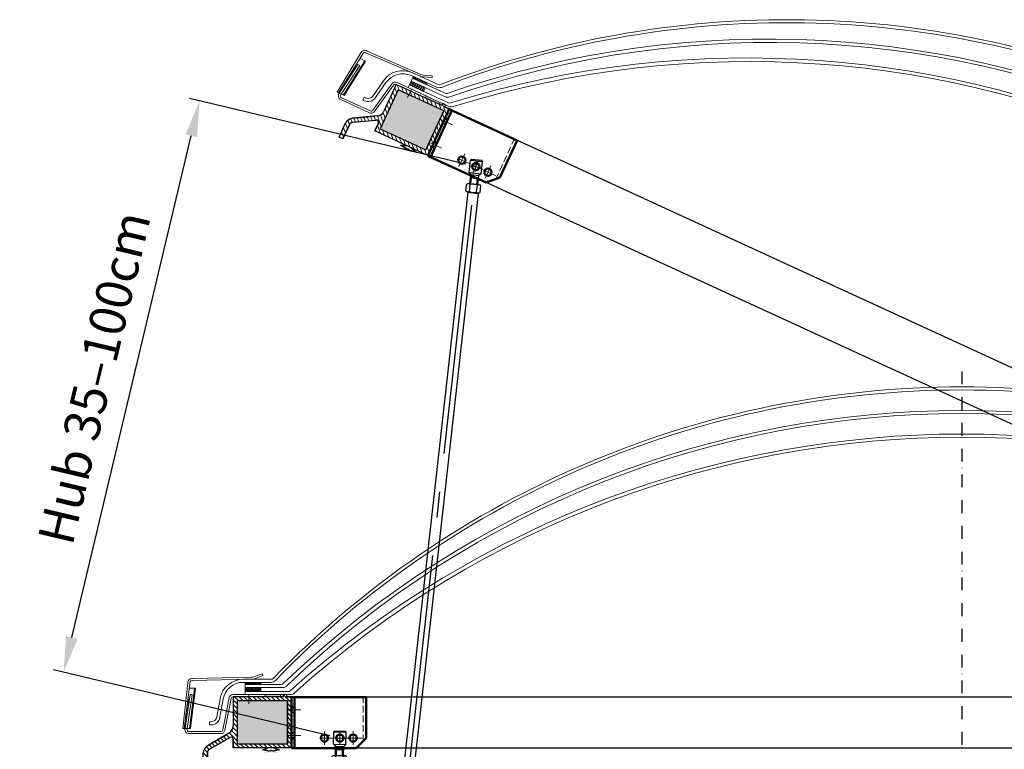
# Model space of a CAD drawing. Units: millimetres. Extents: x -4692 to 10146, y -5767 to 6121.
# Drawn here: x 389 to 1348, y 279 to 990 of the extents above; entities that cross this region are included whole.
import ezdxf

# ---------------------------------------------------------------- set-up
doc = ezdxf.new("R2010")
doc.units = ezdxf.units.MM
doc.header["$LTSCALE"] = 25
for name, pattern in [('AM_DIN_G_W050', [13.75, 9.75, -1.5, 1, -1.5]), ('AM_DIN_G_W050x2', [6.875, 4.75, -0.875, 0.375, -0.875]), ('CENTER', [1, 0.5, -0.25, 0, -0.25]), ('GEN3', [6.25, 4.75, -1.5]), ('GEN7', [13.75, 9.75, -1.5, 1, -1.5]), ('HIDDEN', [0.375, 0.25, -0.125])]:
    doc.linetypes.add(name, pattern=pattern)
doc.layers.get('0').update_dxf_attribs({"color": 255, "lineweight": 35})
doc.layers.get('DEFPOINTS').update_dxf_attribs({"color": 255, "lineweight": 20})
for name, color, linetype, lineweight in [('0-3', 6, 'HIDDEN', 18), ('7', 4, 'GEN7', 15), ('Achsen', 4, 'GEN7', 9), ('Acryl und Polycarbonat', 20, 'Continuous', 20), ('AM_0', 7, 'Continuous', 50), ('AM_5', 3, 'Continuous', 25), ('AM_7', 4, 'AM_DIN_G_W050', 25), ('Bemasung', 1, 'Continuous', 0), ('Dichtungen', 1, 'Continuous', 20), ('elek. Teile', 2, 'Continuous', 30), ('Kunststoff', 3, 'Continuous', 25), ('Mittelinien', 60, 'CENTER', 25), ('Schraffuren', 254, 'Continuous', 9), ('Stahl', 5, 'Continuous', 20), ('Verdeckt', 6, 'GEN3', 9)]:
    doc.layers.add(name, color=color, linetype=linetype, lineweight=lineweight)
doc.layers.add('KLIN', color=1, linetype='Continuous')
doc.styles.add('ARIAL', font='arial.ttf')
doc.dimstyles.new('AM_DIN$0', dxfattribs={"dimtxt": 3.5, "dimasz": 3.5, "dimexe": 1, "dimexo": 1, "dimgap": 1.5, "dimtad": 1, "dimdsep": 46, "dimtxsty": 'ARIAL', "dimcen": 0, "dimclrd": 256, "dimclre": 256, "dimclrt": 255, "dimadec": 0, "dimazin": 2, "dimtp": 0.1, "dimtm": 0.1, "dimtfac": 0.71, "dimtdec": 3, "dimtmove": 0, "dimatfit": 3, "dimfxl": 1, "dimlwd": -1, "dimlwe": -1, "dimarcsym": 0})

# ---------------------------------------------------------------- blocks, each defined once
blk = doc.blocks.new('ZSA550 geschlossen')
at = {"layer": 'Achsen'}
for p, q in [((-212.69, 529.91), (-212.69, 539.91)), ((-217.69, 534.91), (-207.69, 534.91))]:
    blk.add_line(p, q, dxfattribs=at)
at = {"layer": 'AM_7', "linetype": 'AM_DIN_G_W050x2'}
for q in [(-218.93, -238.09), (-212.93, -232.09), (-212.93, -244.09), (-206.93, -238.09)]:
    blk.add_line((-212.93, -238.09), q, dxfattribs=at)
at = {"layer": 'elek. Teile', "lineweight": 25}
for p, q in [((-218.69, 540.91), (-217.69, 541.91)), ((-218.69, 528.91), (-218.69, 540.91)), ((-218.69, 540.91), (-206.69, 540.91)), ((-217.69, 541.91), (-207.69, 541.91)), ((-206.69, 540.91), (-207.69, 541.91)), ((-206.69, 528.91), (-206.69, 540.91)), ((-218.69, 528.91), (-206.69, 528.91)), ((-218.69, 528.91), (-216.69, 526.91)), ((-206.69, 528.91), (-208.69, 526.91)), ((-216.69, 517.91), (-216.69, 526.91)), ((-216.69, 526.91), (-208.69, 526.91)), ((-216.69, 524.91), (-215.69, 523.91)), ((-216.69, 523.91), (-208.69, 523.91)), ((-215.69, 517.91), (-215.69, 523.91)), ((-209.69, 523.91), (-208.69, 524.91)), ((-209.69, 517.91), (-209.69, 523.91)), ((-208.69, 517.91), (-208.69, 526.91)), ((-225.93, 507.91), (-225.93, 508.91)), ((-186.93, 509.91), (-224.93, 509.91)), ((-219.68, 510.51), (-219.68, 517.31)), ((-217.93, 517.91), (-216.19, 517.91)), ((-217.18, 509.91), (-208.18, 509.91)), ((-216.19, 517.91), (-209.19, 517.91)), ((-216.18, 510.51), (-216.18, 517.31)), ((-209.19, 517.91), (-207.43, 517.91)), ((-209.18, 510.51), (-209.18, 517.31)), ((-205.68, 510.51), (-205.68, 517.31)), ((-185.93, 507.91), (-185.93, 508.91)), ((-185.93, 507.91), (-225.93, 507.91)), ((-225.93, 481.91), (-225.93, 507.91)), ((-187.93, 507.91), (-185.93, 507.91)), ((-185.93, 481.91), (-185.93, 507.91)), ((-230.93, 265.91), (-230.93, 481.91)), ((-230.93, 481.91), (-225.93, 481.91)), ((-225.93, 481.91), (-225.93, 265.91)), ((-185.93, 481.91), (-185.93, 265.91)), ((-185.93, 481.91), (-175.93, 481.91)), ((-175.93, 481.91), (-175.93, 265.91)), ((-230.93, 471.95), (-225.93, 471.95)), ((-185.93, 471.95), (-175.93, 471.95)), ((-230.93, 458.21), (-225.93, 458.21)), ((-185.93, 458.21), (-175.93, 458.21)), ((-230.93, 445.07), (-225.93, 445.07)), ((-185.93, 445.07), (-175.93, 445.07)), ((-230.93, 433.23), (-225.93, 433.23)), ((-185.93, 433.23), (-175.93, 433.23)), ((-225.93, 265.91), (-230.93, 265.91)), ((-225.93, -254.09), (-225.93, 265.91)), ((-185.93, -254.09), (-185.93, 265.91)), ((-175.93, 265.91), (-185.93, 265.91)), ((-185.93, -253.09), (-225.93, -253.09)), ((-186.93, -255.09), (-224.93, -255.09))]:
    blk.add_line(p, q, dxfattribs=at)
for centre, radius in [((-212.69, 534.91), 3.15), ((-211.93, 494.91), 3), ((-202.08, 399.41), 4), ((-202.08, 399.41), 3), ((-211.93, 287.17), 3), ((-212.93, -238.09), 3.5)]:
    blk.add_circle(centre, radius, dxfattribs=at)
for centre, radius, start, end in [((-224.93, 508.91), 1, 90, 180.0001), ((-217.93, 515.06), 2.85, 52.1214, 127.8792), ((-217.93, 512.76), 2.85, 232.1212, 307.8791), ((-212.68, 507.41), 10.5, 70.5291, 109.4715), ((-212.68, 520.41), 10.5, 250.5289, 289.4714), ((-207.43, 515.06), 2.85, 52.1211, 127.8789), ((-207.43, 512.76), 2.85, 232.1212, 307.8791), ((-186.93, 508.91), 1, 359.9999, 90), ((-224.93, -254.09), 1, 179.9999, 270), ((-186.93, -254.09), 1, 270, 0.0001)]:
    blk.add_arc(centre, radius, start, end, dxfattribs=at)
blk.add_point((-212.69, 523.91), dxfattribs=at)
at = {"layer": 'Verdeckt'}
for p, q in [((-217.18, 509.91), (-217.68, 509.41)), ((-217.68, 509.41), (-217.68, 500.91)), ((-217.68, 509.41), (-207.68, 509.41)), ((-208.18, 509.91), (-207.68, 509.41)), ((-207.68, 509.41), (-207.68, 500.91)), ((-225.93, 481.91), (-185.93, 481.91)), ((-225.93, 471.95), (-185.93, 471.95)), ((-225.93, 458.21), (-185.93, 458.21)), ((-225.93, 445.07), (-185.93, 445.07)), ((-225.93, 433.23), (-185.93, 433.23)), ((-230.93, 278.16), (-175.93, 278.16)), ((-225.93, 265.91), (-185.93, 265.91)), ((-222.18, 265.75), (-222.11, 263.25)), ((-209.62, 263.57), (-222.11, 263.25)), ((-220.58, 250.98), (-222.11, 263.25)), ((-215.93, 265.91), (-215.53, 250.66)), ((-210.5, 251.25), (-209.62, 263.57)), ((-209.68, 266.07), (-209.62, 263.57)), ((-210.98, 250.78), (-220.07, 250.55)), ((-219.04, 237.15), (-218.05, 232.47)), ((-214.17, 236.97), (-213.18, 232.29)), ((-218.43, 222.85), (-219.47, 219.21)), ((-218.12, 224.05), (-218.43, 222.85)), ((-213.56, 222.67), (-214.61, 219.03)), ((-213.25, 223.87), (-213.56, 222.67)), ((-219.82, 217.94), (-220.1, 216.83)), ((-219.47, 219.21), (-219.82, 217.94)), ((-214.95, 217.76), (-215.23, 216.65)), ((-214.61, 219.03), (-214.95, 217.76)), ((-219.76, 203.13), (-219.2, 201.39)), ((-214.9, 202.95), (-214.33, 201.21)), ((-219.2, 201.39), (-218.6, 199.67)), ((-214.33, 201.21), (-213.73, 199.49)), ((-215.1, 191.07), (-214.07, 188.96)), ((-210.23, 190.89), (-209.21, 188.78)), ((-213.46, 166.36), (-214.08, 164.09)), ((-214.08, 164.09), (-209.21, 163.91)), ((-212.88, 168.64), (-213.46, 166.36)), ((-208.59, 166.18), (-209.21, 163.91)), ((-208.01, 168.47), (-208.59, 166.18))]:
    blk.add_line(p, q, dxfattribs=at)
for centre, radius, start, end in [((-220.09, 251.05), 0.5, 187.0994, 271.5002), ((-210.07, 245.98), 9.38, 149.3666, 166.6277), ((-205.2, 245.8), 9.38, 149.3666, 166.6277), ((-211, 251.28), 0.5, 271.5002, 355.9009), ((-192.74, 243.38), 26.95, 175.8911, 184.6266), ((-202.84, 244.23), 16.82, 166.5236, 176.2909), ((-183.5, 244.16), 36.22, 184.6711, 191.1608), ((-187.87, 243.2), 26.95, 175.8911, 184.6266), ((-197.97, 244.05), 16.82, 166.5236, 176.2909), ((-178.63, 243.98), 36.22, 184.6711, 191.1608), ((-246.58, 226.82), 29.09, 6.5482, 11.1993), ((-241.71, 226.64), 29.09, 6.5482, 11.1993), ((-241.8, 229.67), 24.34, 346.6566, 350.5237), ((-233.83, 228.37), 16.26, 350.4176, 358.0471), ((-234.25, 228.23), 16.68, 358.57, 6.5586), ((-236.94, 229.49), 24.34, 346.6566, 350.5237), ((-228.96, 228.19), 16.26, 350.4176, 358.0471), ((-229.38, 228.05), 16.68, 358.57, 6.5586), ((-199.42, 210.3), 21.55, 173.0401, 183.4555), ((-187.22, 208.82), 33.84, 166.3128, 173.0517), ((-194.55, 210.12), 21.55, 173.0401, 183.4555), ((-182.35, 208.64), 33.84, 166.3128, 173.0517), ((-200.13, 210.43), 20.85, 183.9202, 190.4783), ((-189.46, 212.5), 31.72, 190.6566, 197.1964), ((-195.26, 210.25), 20.85, 183.9202, 190.4783), ((-184.59, 212.33), 31.72, 190.6566, 197.1964), ((-129.15, 231.04), 94.79, 199.3261, 204.9427), ((-124.29, 230.86), 94.79, 199.3261, 204.9427), ((-258.19, 166.95), 49.3, 22.4247, 26.5062), ((-230, 178.58), 18.8, 11.9369, 22.4626), ((-227.34, 179.34), 16.05, 3.0826, 11.2089), ((-253.32, 166.78), 49.3, 22.4247, 26.5062), ((-225.13, 178.4), 18.8, 11.9369, 22.4626), ((-222.48, 179.17), 16.05, 3.0826, 11.2089), ((-287.82, 187), 77.15, 346.2341, 349.7524), ((-253.21, 180.88), 42.01, 349.5746, 354.3517), ((-234.43, 179.04), 23.14, 354.3018, 2.8878), ((-282.95, 186.82), 77.15, 346.2341, 349.7524), ((-248.34, 180.7), 42.01, 349.5746, 354.3517), ((-229.56, 178.86), 23.14, 354.3018, 2.8878)]:
    blk.add_arc(centre, radius, start, end, dxfattribs=at)
blk = doc.blocks.new('ZSA550 ausgefahren')
at = {"layer": 'Achsen'}
for p, q in [((-423.91, 1103.51), (-423.91, 1113.51)), ((-428.91, 1108.51), (-418.91, 1108.51))]:
    blk.add_line(p, q, dxfattribs=at)
at = {"layer": 'AM_7'}
blk.add_line((-423.9, 1071.01), (-423.9, 515.51), dxfattribs=at)
at = {"layer": 'AM_7', "linetype": 'AM_DIN_G_W050x2'}
for q in [(-430.15, -229.49), (-424.15, -223.49), (-424.15, -235.49), (-418.15, -229.49)]:
    blk.add_line((-424.15, -229.49), q, dxfattribs=at)
at = {"layer": 'elek. Teile', "lineweight": 25}
for p, q in [((-429.91, 1114.51), (-428.91, 1115.51)), ((-429.91, 1102.51), (-429.91, 1114.51)), ((-429.91, 1114.51), (-417.91, 1114.51)), ((-428.91, 1115.51), (-418.91, 1115.51)), ((-417.91, 1114.51), (-418.91, 1115.51)), ((-417.91, 1102.51), (-417.91, 1114.51)), ((-429.91, 1102.51), (-417.91, 1102.51)), ((-429.91, 1102.51), (-427.91, 1100.51)), ((-427.91, 1091.51), (-427.91, 1100.51)), ((-427.91, 1100.51), (-419.91, 1100.51)), ((-427.91, 1098.51), (-426.91, 1097.51)), ((-427.91, 1097.51), (-419.91, 1097.51)), ((-426.91, 1091.51), (-426.91, 1097.51)), ((-420.91, 1097.51), (-419.91, 1098.51)), ((-420.91, 1091.51), (-420.91, 1097.51)), ((-417.91, 1102.51), (-419.91, 1100.51)), ((-419.91, 1091.51), (-419.91, 1100.51)), ((-430.9, 1084.11), (-430.9, 1090.91)), ((-429.15, 1091.51), (-427.41, 1091.51)), ((-427.41, 1091.51), (-420.41, 1091.51)), ((-427.4, 1084.11), (-427.4, 1090.91)), ((-420.41, 1091.51), (-418.65, 1091.51)), ((-420.4, 1084.11), (-420.4, 1090.91)), ((-416.9, 1084.11), (-416.9, 1090.91)), ((-428.4, 1083.51), (-419.4, 1083.51)), ((-398.15, 518.51), (-436.15, 518.51)), ((-437.15, 516.51), (-437.15, 517.51)), ((-397.15, 516.51), (-437.15, 516.51)), ((-437.15, 490.51), (-437.15, 516.51)), ((-399.15, 516.51), (-397.15, 516.51)), ((-397.15, 516.51), (-397.15, 517.51)), ((-397.15, 490.51), (-397.15, 516.51)), ((-442.15, 274.51), (-442.15, 490.51)), ((-442.15, 490.51), (-437.15, 490.51)), ((-437.15, 490.51), (-437.15, 274.51)), ((-397.15, 490.51), (-397.15, 274.51)), ((-397.15, 490.51), (-387.15, 490.51)), ((-387.15, 490.51), (-387.15, 274.51)), ((-442.15, 480.55), (-437.15, 480.55)), ((-397.15, 480.55), (-387.15, 480.55)), ((-442.15, 466.81), (-437.15, 466.81)), ((-397.15, 466.81), (-387.15, 466.81)), ((-442.15, 453.67), (-437.15, 453.67)), ((-397.15, 453.67), (-387.15, 453.67)), ((-442.15, 441.83), (-437.15, 441.83)), ((-397.15, 441.83), (-387.15, 441.83)), ((-437.15, 274.51), (-442.15, 274.51)), ((-437.15, -245.49), (-437.15, 274.51)), ((-397.15, -245.49), (-397.15, 274.51)), ((-387.15, 274.51), (-397.15, 274.51)), ((-397.15, -244.49), (-437.15, -244.49)), ((-398.15, -246.49), (-436.15, -246.49))]:
    blk.add_line(p, q, dxfattribs=at)
at = {"layer": 'elek. Teile'}
for p, q in [((-428.4, 1083.51), (-428.9, 1083.01)), ((-428.9, 1083.01), (-428.9, 518.51)), ((-428.9, 1083.01), (-418.9, 1083.01)), ((-419.4, 1083.51), (-418.9, 1083.01)), ((-418.9, 1083.01), (-418.9, 518.51))]:
    blk.add_line(p, q, dxfattribs=at)
at = {"layer": 'elek. Teile', "lineweight": 25}
for centre, radius in [((-423.91, 1108.51), 3.15), ((-423.15, 503.51), 3), ((-413.3, 408.01), 4), ((-413.3, 408.01), 3), ((-423.15, 295.77), 3), ((-424.15, -229.49), 3)]:
    blk.add_circle(centre, radius, dxfattribs=at)
for centre, radius, start, end in [((-429.15, 1088.66), 2.85, 52.1214, 127.8792), ((-429.15, 1086.36), 2.85, 232.1212, 307.8791), ((-423.9, 1081.01), 10.5, 70.5291, 109.4715), ((-423.9, 1094.01), 10.5, 250.5289, 289.4714), ((-418.65, 1088.66), 2.85, 52.1211, 127.8789), ((-418.65, 1086.36), 2.85, 232.1212, 307.8791), ((-436.15, 517.51), 1, 90, 180.0001), ((-398.15, 517.51), 1, 359.9999, 90), ((-436.15, -245.49), 1, 179.9999, 270), ((-398.15, -245.49), 1, 270, 0.0001)]:
    blk.add_arc(centre, radius, start, end, dxfattribs=at)
blk.add_point((-423.91, 1097.51), dxfattribs=at)
at = {"layer": 'Verdeckt'}
for p, q in [((-437.15, 490.51), (-397.15, 490.51)), ((-437.15, 480.55), (-397.15, 480.55)), ((-437.15, 466.81), (-397.15, 466.81)), ((-437.15, 453.67), (-397.15, 453.67)), ((-437.15, 441.83), (-397.15, 441.83)), ((-442.15, 286.76), (-387.15, 286.76)), ((-437.15, 274.51), (-397.15, 274.51)), ((-433.4, 274.34), (-433.33, 271.85)), ((-420.84, 272.17), (-433.33, 271.85)), ((-431.8, 259.58), (-433.33, 271.85)), ((-427.15, 274.51), (-426.75, 259.26)), ((-421.72, 259.85), (-420.84, 272.17)), ((-420.9, 274.67), (-420.84, 272.17)), ((-422.2, 259.38), (-431.29, 259.14)), ((-430.26, 245.75), (-429.27, 241.07)), ((-425.39, 245.57), (-424.4, 240.89)), ((-429.65, 231.45), (-430.7, 227.81)), ((-429.34, 232.65), (-429.65, 231.45)), ((-424.78, 231.27), (-425.83, 227.63)), ((-424.47, 232.47), (-424.78, 231.27)), ((-431.04, 226.54), (-431.32, 225.43)), ((-430.7, 227.81), (-431.04, 226.54)), ((-426.17, 226.36), (-426.45, 225.25)), ((-425.83, 227.63), (-426.17, 226.36)), ((-430.98, 211.72), (-430.42, 209.99)), ((-426.12, 211.55), (-425.56, 209.81)), ((-430.42, 209.99), (-429.82, 208.27)), ((-425.56, 209.81), (-424.95, 208.09)), ((-426.32, 199.67), (-425.3, 197.55)), ((-421.45, 199.49), (-420.43, 197.38)), ((-424.68, 174.96), (-425.3, 172.69)), ((-425.3, 172.69), (-420.43, 172.51)), ((-424.1, 177.24), (-424.68, 174.96)), ((-419.81, 174.78), (-420.43, 172.51)), ((-419.23, 177.06), (-419.81, 174.78))]:
    blk.add_line(p, q, dxfattribs=at)
for centre, radius, start, end in [((-431.31, 259.64), 0.5, 187.0994, 271.5002), ((-421.29, 254.58), 9.38, 149.3666, 166.6277), ((-416.42, 254.4), 9.38, 149.3666, 166.6277), ((-422.22, 259.88), 0.5, 271.5002, 355.9009), ((-403.96, 251.98), 26.95, 175.8911, 184.6266), ((-414.06, 252.83), 16.82, 166.5236, 176.2909), ((-394.72, 252.76), 36.22, 184.6711, 191.1608), ((-399.09, 251.8), 26.95, 175.8911, 184.6266), ((-409.19, 252.65), 16.82, 166.5236, 176.2909), ((-389.85, 252.58), 36.22, 184.6711, 191.1608), ((-457.8, 235.42), 29.09, 6.5482, 11.1993), ((-452.93, 235.24), 29.09, 6.5482, 11.1993), ((-453.02, 238.27), 24.34, 346.6566, 350.5237), ((-445.05, 236.97), 16.26, 350.4176, 358.0471), ((-445.47, 236.83), 16.68, 358.57, 6.5586), ((-448.16, 238.09), 24.34, 346.6566, 350.5237), ((-440.18, 236.79), 16.26, 350.4176, 358.0471), ((-440.6, 236.65), 16.68, 358.57, 6.5586), ((-410.64, 218.9), 21.55, 173.0401, 183.4555), ((-398.44, 217.42), 33.84, 166.3128, 173.0517), ((-405.77, 218.72), 21.55, 173.0401, 183.4555), ((-393.57, 217.24), 33.84, 166.3128, 173.0517), ((-411.35, 219.03), 20.85, 183.9202, 190.4783), ((-400.68, 221.1), 31.72, 190.6566, 197.1964), ((-406.48, 218.85), 20.85, 183.9202, 190.4783), ((-395.81, 220.92), 31.72, 190.6566, 197.1964), ((-340.37, 239.64), 94.79, 199.3261, 204.9427), ((-335.51, 239.46), 94.79, 199.3261, 204.9427), ((-469.41, 175.55), 49.3, 22.4247, 26.5062), ((-441.22, 187.17), 18.8, 11.9369, 22.4626), ((-464.54, 175.37), 49.3, 22.4247, 26.5062), ((-436.35, 187), 18.8, 11.9369, 22.4626), ((-464.43, 189.48), 42.01, 349.5746, 354.3517), ((-438.56, 187.94), 16.05, 3.0826, 11.2089), ((-445.65, 187.64), 23.14, 354.3018, 2.8878), ((-459.56, 189.3), 42.01, 349.5746, 354.3517), ((-433.7, 187.77), 16.05, 3.0826, 11.2089), ((-440.78, 187.46), 23.14, 354.3018, 2.8878), ((-499.04, 195.6), 77.15, 346.2341, 349.7524), ((-494.17, 195.42), 77.15, 346.2341, 349.7524)]:
    blk.add_arc(centre, radius, start, end, dxfattribs=at)
blk = doc.blocks.new('Oberkonsole rechts')
blk.add_line((549.27, 2722.83), (552.27, 2722.83))
at = {"layer": '0-3'}
blk.add_line((482.48, 2694.73), (482.48, 2737.83), dxfattribs=at)
at = {"layer": '7'}
for p, q in [((556.37, 2725.33), (543.1, 2725.33)), ((496.87, 2697.83), (483.6, 2697.83)), ((492.27, 2704.43), (492.27, 2691.16)), ((509.87, 2697.83), (496.6, 2697.83)), ((505.27, 2704.43), (505.27, 2691.16)), ((524.87, 2697.83), (511.6, 2697.83)), ((520.27, 2704.43), (520.27, 2691.16)), ((556.37, 2700.33), (543.1, 2700.33))]:
    blk.add_line(p, q, dxfattribs=at)
at = {"layer": 'AM_0'}
for p, q in [((479.48, 2697.83), (479.48, 2737.83)), ((552.27, 2737.83), (479.48, 2737.83)), ((549.27, 2737.83), (549.27, 2687.83)), ((552.27, 2687.83), (552.27, 2737.83)), ((549.27, 2727.83), (552.27, 2727.83)), ((479.48, 2697.83), (489.48, 2687.83)), ((549.27, 2702.83), (552.27, 2702.83)), ((549.27, 2697.83), (552.27, 2697.83)), ((549.27, 2687.83), (489.48, 2687.83)), ((549.27, 2687.83), (552.27, 2687.83))]:
    blk.add_line(p, q, dxfattribs=at)
for centre in [(492.27, 2697.83), (505.27, 2697.83), (520.27, 2697.83)]:
    blk.add_circle(centre, 3.5, dxfattribs=at)
blk = doc.blocks.new('*D57')
at = {"layer": 'AM_5', "linetype": 'ByBlock', "transparency": 16777216}
for p, q in [((823.44, 848.82), (554.27, 912.86)), ((439.58, 387.57), (555.9, 876.5)), ((690.91, 291.79), (421.75, 355.83))]:
    blk.add_line(p, q, dxfattribs=at)
at = {"layer": 'AM_5', "transparency": 16777216}
for points in [[(550.23, 877.85), (561.58, 875.15), (564, 910.55)], [(433.9, 388.92), (445.25, 386.22), (431.47, 353.52)]]:
    blk.add_solid(points, dxfattribs=at)
at = {"layer": 'DEFPOINTS', "color": 0, "transparency": 16777216}
for p in [(564, 910.55), (833.17, 846.51), (700.64, 289.48)]:
    blk.add_point(p, dxfattribs=at)
at = {"layer": 'AM_5', "color": 255, "transparency": 16777216, "insert": (465.75, 639.64), "char_height": 35, "attachment_point": 5, "rotation": 76.61689, "style": 'ARIAL'}
blk.add_mtext('Hub 35–100cm', dxfattribs=at)
blk = doc.blocks.new('KA33 mit PVC Rahmen Querschnitt')
at = {"layer": 'Bemasung'}
blk.add_hatch(color=256, dxfattribs=at).paths.add_polyline_path([(-498.53, -66.46), (-493.83, -64.71), (-495.43, -64.71), (-500.38, -66.66), (-493.59, -68.03), (-500.38, -69.71), (-498.88, -69.71), (-492.39, -68.79), (-491.83, -68.79), (-491.27, -68.79), (-484.84, -69.71), (-483.34, -69.71), (-490.07, -68.03), (-483.29, -66.66), (-488.23, -64.71), (-489.83, -64.71), (-485.13, -66.46), (-490.83, -67.29), (-491.83, -67.29), (-492.83, -67.29)])
at = {"layer": 'Dichtungen'}
blk.add_hatch(color=256, dxfattribs=at).paths.add_polyline_path([(-482.51, -12.71), (-497.51, -12.71), (-497.51, -14.71), (-482.51, -14.71)])
at = {"layer": 'Schraffuren'}
h = blk.add_hatch(dxfattribs=at)
h.set_pattern_fill('ANSI37', color=256, scale=0.4, style=0)
h.set_pattern_definition([(45, (-3323.9069, -1317.8046), (-0.8980256, 0.8980256), []), (135, (-3323.9069, -1317.8046), (-0.8980256, -0.8980256), [])])
h.paths.add_polyline_path([(-502.49, -0.71), (-516.95, -0.71), (-516.95, -2.71), (-502.49, -2.71)])
h.paths.add_polyline_path([(-501.95, -0.71), (-502.49, -0.71), (-502.49, -2.71), (-501.95, -2.71)])
h = blk.add_hatch(dxfattribs=at)
h.set_pattern_fill('ANSI37', color=256, scale=12, style=0)
h.set_pattern_definition([(45, (-1667.5768, -560.9054), (-1.0606602, 1.0606602), []), (135, (-1667.5768, -560.9054), (-1.0606602, -1.0606602), [])])
h.paths.add_polyline_path([(-501.86, -9.71), (-501.86, -5.71), (-516.86, -5.71), (-516.86, -9.71)])
h = blk.add_hatch(dxfattribs=at)
h.set_pattern_fill('ANSI31', color=256, style=0)
h.set_pattern_definition([(135, (-378.138, -162.2312), (2.245064, 2.245064), [])])
h.paths.add_polyline_path([(-475.83, -18.71), (-510.64, -18.71), (-510.64, -14.71), (-479.83, -14.71), (-479.83, -12.71), (-476.83, -12.71), (-476.83, -14.71), (-471.83, -14.71), (-471.83, -64.71), (-486.35, -64.71), (-491.83, -64.71), (-491.83, -60.71), (-475.83, -60.71)])
h.paths.add_polyline_path([(-528.83, -14.71), (-510.64, -14.71), (-510.64, -18.71), (-524.83, -18.71), (-524.83, -60.71), (-512.83, -60.71), (-512.83, -64.71), (-528.83, -64.71), (-528.83, -56.17, 0.57735), (-531.83, -54.44), (-551.83, -65.99, 0.267949), (-553.83, -69.45), (-553.83, -84.71), (-557.83, -84.71), (-557.83, -69.45, -0.267949), (-553.83, -62.53), (-532.83, -50.4, 0.267949), (-528.83, -43.47)])
h.paths.add_polyline_path([(-512.83, -60.71), (-491.83, -60.71), (-491.83, -64.71), (-512.83, -64.71)])
at = {"layer": 'Achsen'}
blk.add_line((-513.37, -12.71), (-513.37, -21.75), dxfattribs=at)
at = {"layer": 'Acryl und Polycarbonat'}
for p, q in [((-518.89, 2.29), (-491.71, 2.29)), ((-518.89, -0.71), (-491.88, -0.71)), ((-516.95, -2.71), (-516.95, -0.71)), ((-516.95, -5.71), (-516.95, -2.71)), ((-486.68, -2.71), (-516.95, -2.71)), ((-516.95, -2.71), (-481.95, -2.71)), ((-516.95, -5.71), (-480.48, -5.71)), ((-501.76, -0.71), (-501.76, -2.71)), ((-544.64, -34.27), (-541.54, -16.72)), ((-541.68, -34.79), (-538.59, -17.24)), ((-516.95, -9.71), (-475.14, -9.71)), ((-516.95, -12.71), (-516.95, -9.71)), ((-516.95, -12.71), (-473.23, -12.71)), ((-551.95, -39.23), (-550.55, -39.23)), ((-551.95, -39.23), (-551.95, -42.23)), ((-550.55, -42.23), (-551.95, -42.23))]:
    blk.add_line(p, q, dxfattribs=at)
blk.add_lwpolyline([(-501.77, -9.71), (-516.95, -9.71), (-516.95, -5.71), (-501.77, -5.71)], close=True, dxfattribs=at)
for centre, radius, start, end in [((-518.89, -20.71), 23, 90, 170), ((-518.89, -20.71), 20, 90, 170), ((-550.55, -33.23), 6, 270, 350), ((-550.55, -33.23), 9, 270, 350)]:
    blk.add_arc(centre, radius, start, end, dxfattribs=at)
at = {"layer": 'DEFPOINTS', "color": 0, "linetype": 'ByBlock'}
for p in [(-479.83, -12.71), (-476.83, -12.71), (-471.83, -14.71)]:
    blk.add_point(p, dxfattribs=at)
at = {"layer": 'Dichtungen'}
for p, q in [((-516.95, -0.71), (-516.95, -0.71)), ((-516.95, -0.71), (-516.95, -0.71)), ((-500.38, -66.66), (-495.43, -64.71)), ((-500.38, -66.66), (-493.59, -68.03)), ((-498.53, -66.46), (-493.83, -64.71)), ((-498.53, -66.46), (-492.83, -67.29)), ((-485.13, -66.46), (-490.83, -67.29)), ((-483.29, -66.66), (-490.07, -68.03)), ((-485.13, -66.46), (-489.83, -64.71)), ((-483.29, -66.66), (-488.23, -64.71))]:
    blk.add_line(p, q, dxfattribs=at)
blk.add_lwpolyline([(-497.51, -14.71), (-482.51, -14.71), (-482.51, -12.71), (-497.51, -12.71)], close=True, dxfattribs=at)
at = {"layer": 'KLIN'}
for p in [(-492.83, -67.29), (-490.83, -67.29)]:
    blk.add_line(p, (-491.83, -67.29), dxfattribs=at)
at = {"layer": 'Kunststoff'}
for p, q in [((-479.83, -14.71), (-528.83, -14.71)), ((-528.83, -14.71), (-528.83, -43.47)), ((-475.83, -18.71), (-524.83, -18.71)), ((-524.83, -18.71), (-524.83, -60.71)), ((-479.83, -14.71), (-479.83, -12.71)), ((-476.83, -12.71), (-479.83, -12.71)), ((-476.83, -12.71), (-476.83, -14.71)), ((-476.83, -12.71), (-476.83, -14.71)), ((-476.83, -14.71), (-471.83, -14.71)), ((-471.83, -14.71), (-476.83, -14.71)), ((-475.83, -60.71), (-475.83, -18.71)), ((-475.83, -18.71), (-475.83, -60.71)), ((-471.83, -14.71), (-471.83, -64.71)), ((-471.83, -64.71), (-471.83, -14.71)), ((-532.83, -50.4), (-553.83, -62.53)), ((-553.83, -62.53), (-534.66, -51.46)), ((-551.83, -65.99), (-531.83, -54.44)), ((-528.83, -64.71), (-528.83, -56.17)), ((-528.83, -56.17), (-528.83, -64.71)), ((-471.83, -64.71), (-528.83, -64.71)), ((-524.83, -60.71), (-475.83, -60.71)), ((-557.83, -84.71), (-557.83, -69.45)), ((-553.83, -69.45), (-553.83, -84.71)), ((-553.83, -84.71), (-553.83, -69.45)), ((-553.83, -84.71), (-557.83, -84.71))]:
    blk.add_line(p, q, dxfattribs=at)
for centre, radius, start, end in [((-536.83, -43.47), 8, 300, 0), ((-530.83, -56.17), 2, 0, 120), ((-549.83, -69.45), 8, 120, 180), ((-549.83, -69.45), 8, 120, 180), ((-549.83, -69.45), 4, 120, 180), ((-549.83, -69.45), 4, 120, 180)]:
    blk.add_arc(centre, radius, start, end, dxfattribs=at)
blk.add_point((-476.83, -14.71), dxfattribs=at)
at = {"layer": 'Stahl'}
for p, q in [((-568.6, 1.03), (-511.61, 2.4)), ((-510.98, 4.25), (-568.16, 2.91)), ((-500.47, 7.67), (-508.56, 4.54)), ((-507.98, 2.83), (-499.72, 6.03)), ((-499.72, 6.03), (-500.47, 7.67)), ((-572.92, -1.01), (-577.86, -45.71)), ((-576.47, -45.71), (-570.77, -0.03)), ((-565.46, -6.51), (-571.37, -6.53)), ((-571.26, -45.71), (-566.33, -6.51)), ((-566.33, -6.51), (-571.26, -45.71)), ((-571.26, -45.71), (-566.33, -6.51)), ((-570.39, -45.71), (-565.46, -6.51)), ((-538.84, -47.09), (-532.79, -15.95)), ((-530.83, -16.33), (-536.88, -47.47)), ((-528.86, -12.71), (-497.51, -12.71)), ((-497.51, -14.71), (-528.86, -14.71)), ((-497.51, -12.71), (-497.51, -14.71)), ((-577.86, -45.71), (-570.39, -45.71)), ((-575.7, -46.13), (-575.64, -45.71)), ((-573.64, -45.71), (-573.74, -46.42)), ((-540.81, -48.71), (-571.76, -48.71)), ((-540.81, -50.71), (-571.74, -50.71))]:
    blk.add_line(p, q, dxfattribs=at)
for centre, radius, start, end in [((-568.92, -1.01), 4, 78.98333, 180), ((-568.99, -0.94), 2, 78.98333, 152.9392), ((-510.46, 8.29), 6, 258.98333, 294.44395), ((-510.22, 8.18), 4, 258.98333, 294.44395), ((-491.23, 8.55), 6, 293.88249, 294.44395), ((-528.86, -16.71), 4, 90, 169), ((-528.86, -16.71), 2, 90, 169), ((-571.74, -46.71), 4, 171.63286, 270), ((-571.76, -46.71), 2, 171.63286, 270), ((-540.81, -46.71), 2, 270, 349), ((-540.81, -46.71), 4, 270, 349)]:
    blk.add_arc(centre, radius, start, end, dxfattribs=at)
at = {"layer": 'Verdeckt'}
for p, q in [((-570.79, -12.71), (-575.64, -45.71)), ((-568.79, -12.71), (-573.64, -45.71)), ((-571.23, -15.71), (-572.86, -20.41)), ((-570.79, -12.71), (-568.79, -12.71)), ((-573.55, -27.68), (-574.6, -30.11)), ((-573.95, -25.03), (-574.04, -25.27)), ((-572.35, -20.71), (-573.95, -25.03)), ((-572.7, -25.71), (-573.55, -27.68)), ((-572.97, -25.71), (-572.7, -25.71)), ((-572.35, -20.71), (-571.96, -20.71)), ((-573.43, -30.71), (-574.85, -35.11)), ((-574.36, -35.71), (-574.17, -35.71)), ((-573.9, -30.71), (-573.43, -30.71))]:
    blk.add_line(p, q, dxfattribs=at)
for centre, radius, start, end in [((-573.22, -24.79), 0.949, 210.07684, 285.23835), ((-572.44, -20.29), 0.431, 196.41998, 282.19004), ((-574.36, -35.21), 0.5, 168.69007, 270), ((-574.02, -30.14), 0.58, 176.90705, 282.12561)]:
    blk.add_arc(centre, radius, start, end, dxfattribs=at)

msp = doc.modelspace()

# ---------------------------------------------------------------- hatches: boundary and pattern name
at = {"layer": 'Schraffuren'}
h = msp.add_hatch(dxfattribs=at)
h.set_pattern_fill('HONEY', color=256, scale=2, angle=-24.707303)
h.set_pattern_definition([(335.2927, (-61.028, 938.141), (10.95163, 1.014544), [6.35, -12.7]), (95.2927, (-61.028, 938.141), (-6.354436, 8.977118), [6.35, -12.7]), (35.2927, (-61.028, 938.141), (4.597194, 9.991662), [-12.7, 6.35])])
h.paths.add_polyline_path([(801.899, 900.557), (757.385, 921.038), (739.829, 882.883), (784.344, 862.402)])
h.paths.add_polyline_path([(2040.123, 330.846), (1995.609, 351.327), (1978.053, 313.172), (2022.568, 292.691)])
h = msp.add_hatch(dxfattribs=at)
h.set_pattern_fill('HONEY', color=256, scale=2)
h.set_pattern_definition([(0, (-150, -1.0686), (9.525, 5.499261), [6.35, -12.7]), (120, (-150, -1.0686), (-9.525, 5.499261), [6.35, -12.7]), (60, (-150, -1.0686), (2e-08, 10.998523), [-12.7, 6.35])])
h.paths.add_polyline_path([(649.64, 325.476), (600.64, 325.476), (600.64, 283.476), (649.64, 283.476)])
h.paths.add_polyline_path([(2012.64, 325.476), (1963.64, 325.476), (1963.64, 283.476), (2012.64, 283.476)])

# ---------------------------------------------------------------- linework, layer by layer
at = {"layer": 'Acryl und Polycarbonat'}
for centre, radius, start, end in [((1136.462, 55.87), 933.837, 379.382478, 471.202916), ((1136.299, 55.517), 931.225, 19.392549, 111.192845), ((1118.438, 16.697), 953.958, 21.429042, 109.156352), ((1119.962, 20.008), 947.313, 381.34091, 469.244484), ((1097.704, -28.368), 980.564, 23.435097, 107.150297), ((1099.79, -23.833), 972.571, 23.32343, 107.261964), ((797.485, 929.357), 6, 245.292697, 291.192845), ((797.634, 929.288), 3, 245.292697, 291.202916), ((804.415, 920.664), 3, 245.292697, 289.156352), ((805.75, 920.05), 6, 245.292697, 289.244484), ((807.671, 911.461), 3, 245.292697, 287.150297), ((809.408, 910.662), 6, 245.292697, 287.261964), ((1306.64, -302.042), 933.837, 44.089781, 135.910219), ((1306.64, -302.43), 931.225, 44.099852, 135.900148), ((1306.64, -345.163), 953.958, 46.136345, 133.863655), ((1306.64, -341.518), 947.313, 46.048213, 133.951787), ((1306.64, -394.769), 980.564, 48.1424, 131.8576), ((1306.64, -389.776), 972.571, 48.030733, 131.969267), ((633.592, 349.795), 6, 270, 315.900148), ((633.757, 349.795), 3, 270, 315.910219), ((643.521, 344.795), 3, 270, 313.863655), ((644.99, 344.795), 6, 270, 313.951787), ((650.326, 337.795), 3, 270, 311.8576), ((652.238, 337.795), 6, 270, 311.969267)]:
    msp.add_arc(centre, radius, start, end, dxfattribs=at)
at = {"layer": 'Kunststoff'}
for p, q in [((807.338, 902.808), (1993.78, 356.922)), ((786.439, 857.385), (1972.881, 311.5)), ((653.64, 329.795), (1959.64, 329.795)), ((653.64, 279.795), (1959.64, 279.795))]:
    msp.add_line(p, q, dxfattribs=at)
at = {"layer": 'Mittelinien'}
msp.add_line((1306.64, 646.795), (1306.64, -347.799), dxfattribs=at)

# ---------------------------------------------------------------- block references
for name, p, rotation in [('ZSA550 ausgefahren', (1131.608, -302.446), 353.6377836236799), ('ZSA550 geschlossen', (902.378, -249.823), 358.8318912532549)]:
    msp.add_blockref(name, p, dxfattribs=dict(rotation=rotation))
at = {"layer": 'Acryl und Polycarbonat', "rotation": 335.2926970638864}
msp.add_blockref('KA33 mit PVC Rahmen Querschnitt', (1242.124, 718.955), dxfattribs=at)
at = {"layer": 'Acryl und Polycarbonat'}
msp.add_blockref('KA33 mit PVC Rahmen Querschnitt', (1125.471, 344.506), dxfattribs=at)
at = {"layer": 'AM_7', "xscale": -1, "rotation": 335.2926970638864}
msp.add_blockref('Oberkonsole rechts', (164.551, -1815.514), dxfattribs=at)
at = {"layer": 'AM_7', "xscale": -1}
msp.add_blockref('Oberkonsole rechts', (1205.909, -2408.351), dxfattribs=at)

# ---------------------------------------------------------------- dimensions: what is measured, and where the dimension line sits
at = {"layer": 'AM_5'}
dim = msp.add_aligned_dim(p1=(700.64, 289.478), p2=(833.169, 846.505), distance=276.679, text='Hub 35–100cm', dimstyle='AM_DIN$0', override={"dimscale": 10, "dimpost": ''}, dxfattribs=at)
dim.commit()
dim.dimension.update_dxf_attribs({"geometry": '*D57', "text_midpoint": (465.75, 639.643)})

doc.saveas('drawing.dxf')
